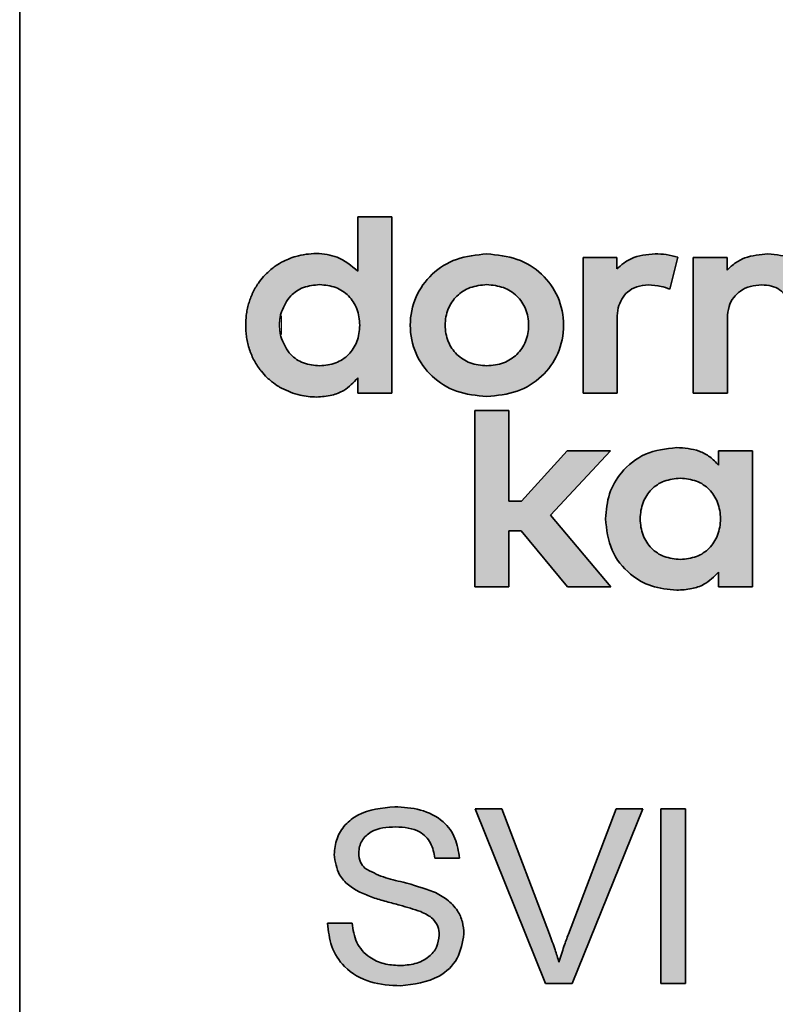
# Model space of a CAD drawing. Units: millimetres. Extents: x 0 to 210, y 0 to 297.
# Drawn here: x 172 to 178, y 231 to 239 of the extents above; entities that cross this region are included whole.
import ezdxf

# ---------------------------------------------------------------- set-up
doc = ezdxf.new("R2010")
doc.units = ezdxf.units.MM

msp = doc.modelspace()

# ---------------------------------------------------------------- hatches: boundary and pattern name
at = {"linetype": 'Continuous'}
h = msp.add_hatch(color=7, dxfattribs=at)
edge = h.paths.add_edge_path(flags=0)
edge.add_spline(control_points=[(174.978182, 237.223696), (174.892367, 237.316932), (174.773329, 237.36818), (174.631254, 237.372579)], knot_values=[0, 0, 0, 0, 1, 1, 1, 1], weights=[1, 1, 1, 1], degree=3, periodic=0)
edge.add_spline(control_points=[(174.631254, 237.372579), (174.28952, 237.37), (174.033809, 237.110513), (174.036387, 236.768937)], knot_values=[1, 1, 1, 1, 2, 2, 2, 2], weights=[1, 1, 1, 1], degree=3, periodic=0)
edge.add_spline(control_points=[(174.036387, 236.768937), (174.03381, 236.427456), (174.28952, 236.167938), (174.631254, 236.165359)], knot_values=[2, 2, 2, 2, 3, 3, 3, 3], weights=[1, 1, 1, 1], degree=3, periodic=0)
edge.add_spline(control_points=[(174.631254, 236.165359), (174.808466, 236.170411), (174.896804, 236.230129), (174.978182, 236.326159)], knot_values=[3, 3, 3, 3, 4, 4, 4, 4], weights=[1, 1, 1, 1], degree=3, periodic=0)
edge.add_line((174.978182, 236.326159), (174.978182, 236.198902))
edge.add_line((174.978182, 236.198902), (175.264017, 236.198902))
edge.add_line((175.264017, 236.198902), (175.264017, 237.680397))
edge.add_line((175.264017, 237.680397), (174.978182, 237.680397))
edge.add_line((174.978182, 237.680397), (174.978182, 237.223696))
edge = h.paths.add_edge_path(flags=0)
edge.add_spline(control_points=[(174.657274, 237.110107), (174.855527, 237.110107), (174.994002, 236.969822), (174.994002, 236.768936), (174.994002, 236.568147), (174.855527, 236.427896), (174.657274, 236.427896)], knot_values=[2, 2, 2, 2, 3, 3, 3, 4, 4, 4, 4], weights=[1, 1, 1, 1, 1, 1, 1], degree=3, periodic=0)
edge.add_spline(control_points=[(174.657274, 236.427896), (174.459021, 236.427896), (174.32058, 236.568147), (174.32058, 236.768936), (174.32058, 236.969822), (174.459021, 237.110107), (174.657274, 237.110107)], knot_values=[0, 0, 0, 0, 1, 1, 1, 2, 2, 2, 2], weights=[1, 1, 1, 1, 1, 1, 1], degree=3, periodic=0)
h = msp.add_hatch(color=7, dxfattribs=at)
edge = h.paths.add_edge_path(flags=0)
edge.add_spline(control_points=[(176.062419, 236.169866), (176.429945, 236.169866), (176.707062, 236.427446), (176.707062, 236.768936), (176.707062, 237.110523), (176.429945, 237.368072), (176.062419, 237.368072)], knot_values=[2, 2, 2, 2, 3, 3, 3, 4, 4, 4, 4], weights=[1, 1, 1, 1, 1, 1, 1], degree=3, periodic=0)
edge.add_spline(control_points=[(176.062419, 237.368072), (175.695734, 237.368072), (175.419122, 237.110523), (175.419122, 236.768936), (175.419122, 236.427446), (175.695734, 236.169866), (176.062419, 236.169866)], knot_values=[0, 0, 0, 0, 1, 1, 1, 2, 2, 2, 2], weights=[1, 1, 1, 1, 1, 1, 1], degree=3, periodic=0)
edge = h.paths.add_edge_path(flags=0)
edge.add_spline(control_points=[(176.062419, 237.110107), (176.266024, 237.110107), (176.413822, 236.966653), (176.413822, 236.768936), (176.413822, 236.571316), (176.266024, 236.427896), (176.062419, 236.427896)], knot_values=[2, 2, 2, 2, 3, 3, 3, 4, 4, 4, 4], weights=[1, 1, 1, 1, 1, 1, 1], degree=3, periodic=0)
edge.add_spline(control_points=[(176.062419, 236.427896), (175.859554, 236.427896), (175.712362, 236.571316), (175.712362, 236.768936), (175.712362, 236.966653), (175.859554, 237.110107), (176.062419, 237.110107)], knot_values=[0, 0, 0, 0, 1, 1, 1, 2, 2, 2, 2], weights=[1, 1, 1, 1, 1, 1, 1], degree=3, periodic=0)
h = msp.add_hatch(color=7, dxfattribs=at)
edge = h.paths.add_edge_path(flags=0)
edge.add_line((176.871293, 236.198891), (177.157094, 236.198891))
edge.add_line((177.157094, 236.198891), (177.157094, 236.82463))
edge.add_spline(control_points=[(177.157094, 236.82463), (177.157094, 236.996639), (177.260091, 237.107791), (177.419502, 237.107791)], knot_values=[5, 5, 5, 5, 6, 6, 6, 6], weights=[1, 1, 1, 1], degree=3, periodic=0)
edge.add_spline(control_points=[(177.419502, 237.107791), (177.482882, 237.107791), (177.552928, 237.093512), (177.600522, 237.071359)], knot_values=[6, 6, 6, 6, 7, 7, 7, 7], weights=[1, 1, 1, 1], degree=3, periodic=0)
edge.add_line((177.600522, 237.071359), (177.668345, 237.339761))
edge.add_spline(control_points=[(177.668345, 237.339761), (177.61237, 237.359226), (177.553062, 237.368061), (177.477968, 237.368061)], knot_values=[8, 8, 8, 8, 9, 9, 9, 9], weights=[1, 1, 1, 1], degree=3, periodic=0)
edge.add_spline(control_points=[(177.477968, 237.368061), (177.342119, 237.368061), (177.231313, 237.324716), (177.154671, 237.241993)], knot_values=[9, 9, 9, 9, 10, 10, 10, 10], weights=[1, 1, 1, 1], degree=3, periodic=0)
edge.add_line((177.154671, 237.241993), (177.154671, 237.339057))
edge.add_line((177.154671, 237.339057), (176.871293, 237.339057))
edge.add_line((176.871293, 237.339057), (176.871293, 236.198891))
h = msp.add_hatch(color=7, dxfattribs=at)
edge = h.paths.add_edge_path(flags=0)
edge.add_line((179.457504, 236.198908), (179.744584, 236.198908))
edge.add_line((179.744584, 236.198908), (179.744584, 236.911532))
edge.add_spline(control_points=[(179.744584, 236.911532), (179.744584, 237.18035), (179.5432, 237.36808), (179.254908, 237.36808)], knot_values=[18, 18, 18, 18, 19, 19, 19, 19], weights=[1, 1, 1, 1], degree=3, periodic=0)
edge.add_spline(control_points=[(179.254908, 237.36808), (179.119429, 237.36808), (178.937972, 237.335169), (178.828074, 237.18208)], knot_values=[0, 0, 0, 0, 1, 1, 1, 1], weights=[1, 1, 1, 1], degree=3, periodic=0)
edge.add_spline(control_points=[(178.828074, 237.18208), (178.740695, 237.300594), (178.595118, 237.36808), (178.424734, 237.36808)], knot_values=[1, 1, 1, 1, 2, 2, 2, 2], weights=[1, 1, 1, 1], degree=3, periodic=0)
edge.add_spline(control_points=[(178.424734, 237.36808), (178.321434, 237.36808), (178.182421, 237.343461), (178.081981, 237.232244)], knot_values=[2, 2, 2, 2, 3, 3, 3, 3], weights=[1, 1, 1, 1], degree=3, periodic=0)
edge.add_line((178.081981, 237.232244), (178.081981, 237.339074))
edge.add_line((178.081981, 237.339074), (177.797291, 237.339074))
edge.add_line((177.797291, 237.339074), (177.797291, 236.198908))
edge.add_line((177.797291, 236.198908), (178.084337, 236.198908))
edge.add_line((178.084337, 236.198908), (178.084337, 236.829289))
edge.add_spline(control_points=[(178.084337, 236.829289), (178.084337, 237.02166), (178.228366, 237.107776), (178.371149, 237.107776)], knot_values=[8, 8, 8, 8, 9, 9, 9, 9], weights=[1, 1, 1, 1], degree=3, periodic=0)
edge.add_spline(control_points=[(178.371149, 237.107776), (178.534026, 237.107776), (178.627397, 237.007093), (178.627397, 236.831594)], knot_values=[9, 9, 9, 9, 10, 10, 10, 10], weights=[1, 1, 1, 1], degree=3, periodic=0)
edge.add_line((178.627397, 236.831594), (178.627397, 236.198908))
edge.add_line((178.627397, 236.198908), (178.914444, 236.198908))
edge.add_line((178.914444, 236.198908), (178.914444, 236.829289))
edge.add_spline(control_points=[(178.914444, 236.829289), (178.914444, 237.02166), (179.058506, 237.107776), (179.201187, 237.107776)], knot_values=[13, 13, 13, 13, 14, 14, 14, 14], weights=[1, 1, 1, 1], degree=3, periodic=0)
edge.add_spline(control_points=[(179.201187, 237.107776), (179.364166, 237.107776), (179.457504, 237.007093), (179.457504, 236.831594)], knot_values=[14, 14, 14, 14, 15, 15, 15, 15], weights=[1, 1, 1, 1], degree=3, periodic=0)
edge.add_line((179.457504, 236.831594), (179.457504, 236.198908))
for points in [[(176.738745, 235.712645), (176.353582, 235.290673), (176.248295, 235.290673), (176.248295, 236.054039), (175.961215, 236.054039), (175.961215, 234.572103), (176.248295, 234.572103), (176.248295, 235.040806), (176.352, 235.040806), (176.740832, 234.572479), (177.103612, 234.572479), (176.597982, 235.174496), (177.101122, 235.712645)], [(177.524421, 231.238769), (177.731259, 231.238769), (177.731259, 232.705436), (177.524421, 232.705436)]]:
    msp.add_hatch(color=7, dxfattribs=at).paths.add_polyline_path(points, flags=0)
h = msp.add_hatch(color=7, dxfattribs=at)
edge = h.paths.add_edge_path(flags=0)
edge.add_line((178.295614, 235.712713), (178.009711, 235.71265))
edge.add_line((178.009711, 235.71265), (178.009711, 235.593527))
edge.add_spline(control_points=[(178.009711, 235.593527), (177.932295, 235.685886), (177.824821, 235.741654), (177.658342, 235.741654)], knot_values=[0, 0, 0, 0, 1, 1, 1, 1], weights=[1, 1, 1, 1], degree=3, periodic=0)
edge.add_spline(control_points=[(177.658342, 235.741654), (177.316666, 235.741654), (177.058904, 235.484104), (177.058904, 235.142518)], knot_values=[1, 1, 1, 1, 2, 2, 2, 2], weights=[1, 1, 1, 1], degree=3, periodic=0)
edge.add_spline(control_points=[(177.058904, 235.142518), (177.058904, 234.801028), (177.316666, 234.543447), (177.658342, 234.543447)], knot_values=[2, 2, 2, 2, 3, 3, 3, 3], weights=[1, 1, 1, 1], degree=3, periodic=0)
edge.add_spline(control_points=[(177.658342, 234.543447), (177.823946, 234.543447), (177.931016, 234.59819), (178.009711, 234.694295)], knot_values=[3, 3, 3, 3, 4, 4, 4, 4], weights=[1, 1, 1, 1], degree=3, periodic=0)
edge.add_line((178.009711, 234.694295), (178.009711, 234.572483))
edge.add_line((178.009711, 234.572483), (178.295614, 234.572483))
edge.add_line((178.295614, 234.572483), (178.295614, 235.712713))
edge = h.paths.add_edge_path(flags=0)
edge.add_spline(control_points=[(177.688838, 235.483688), (177.887091, 235.483688), (178.025565, 235.343436), (178.025565, 235.142518), (178.025565, 234.941728), (177.887091, 234.801477), (177.688838, 234.801477)], knot_values=[2, 2, 2, 2, 3, 3, 3, 4, 4, 4, 4], weights=[1, 1, 1, 1, 1, 1, 1], degree=3, periodic=0)
edge.add_spline(control_points=[(177.688838, 234.801477), (177.490584, 234.801477), (177.352109, 234.941728), (177.352109, 235.142518), (177.352109, 235.343436), (177.490584, 235.483688), (177.688838, 235.483688)], knot_values=[0, 0, 0, 0, 1, 1, 1, 2, 2, 2, 2], weights=[1, 1, 1, 1, 1, 1, 1], degree=3, periodic=0)
h = msp.add_hatch(color=7, dxfattribs=at)
edge = h.paths.add_edge_path(flags=0)
edge.add_spline(control_points=[(174.722712, 231.746462), (174.72322, 231.733619), (174.724227, 231.70816), (174.728829, 231.670604), (174.735168, 231.633965), (174.744058, 231.598471), (174.754919, 231.563886), (174.768099, 231.530367), (174.783847, 231.497993), (174.801343, 231.466594), (174.820933, 231.436704), (174.842536, 231.408705), (174.865691, 231.382376), (174.891027, 231.358397), (174.917939, 231.336236), (174.946465, 231.31577), (174.977127, 231.297786), (175.009247, 231.28105), (175.043528, 231.266787), (175.079592, 231.25409), (175.117723, 231.243637), (175.157669, 231.234609), (175.199849, 231.228508), (175.243814, 231.223341), (175.28981, 231.220394), (175.321087, 231.220111), (175.337055, 231.219966)], knot_values=[0, 0, 0, 0, 0.04224497, 0.08374575, 0.12429998, 0.1644443, 0.20395986, 0.24342685, 0.28274643, 0.32225018, 0.36154866, 0.40012944, 0.43845132, 0.47671634, 0.51469028, 0.55302299, 0.59201284, 0.63147457, 0.67202496, 0.71398422, 0.75711224, 0.80195999, 0.8485508, 0.89716322, 0.94750164, 1, 1, 1, 1], weights=[1, 1, 1, 1, 1, 1, 1, 1, 1, 1, 1, 1, 1, 1, 1, 1, 1, 1, 1, 1, 1, 1, 1, 1, 1, 1, 1], degree=3, periodic=0)
edge.add_spline(control_points=[(175.337055, 231.219966), (175.362162, 231.220621), (175.411336, 231.221905), (175.483111, 231.2326), (175.550968, 231.250648), (175.604404, 231.271456), (175.644589, 231.291494), (175.672734, 231.307919), (175.699211, 231.32568), (175.723741, 231.344956), (175.746532, 231.365755), (175.76776, 231.387652), (175.786901, 231.411334), (175.809695, 231.44428), (175.833712, 231.487349), (175.854463, 231.541638), (175.867395, 231.597779), (175.868943, 231.635924), (175.86972, 231.655089)], knot_values=[0, 0, 0, 0, 0.09806977, 0.19207222, 0.28275814, 0.37193958, 0.41557847, 0.45810767, 0.49918136, 0.54006028, 0.57988133, 0.6196656, 0.65910979, 0.69870404, 0.77612443, 0.85110038, 0.92518829, 1, 1, 1, 1], weights=[1, 1, 1, 1, 1, 1, 1, 1, 1, 1, 1, 1, 1, 1, 1, 1, 1, 1, 1], degree=3, periodic=0)
edge.add_spline(control_points=[(175.86972, 231.655089), (175.869574, 231.664693), (175.869286, 231.683655), (175.866296, 231.711662), (175.861171, 231.73881), (175.854635, 231.765228), (175.845548, 231.790648), (175.835187, 231.815353), (175.82232, 231.839046), (175.807615, 231.861864), (175.791244, 231.884137), (175.772197, 231.904922), (175.751416, 231.925002), (175.728194, 231.943733), (175.703331, 231.962152), (175.675833, 231.978984), (175.646536, 231.995311), (175.625834, 232.00485), (175.615287, 232.00971)], knot_values=[0, 0, 0, 0, 0.06198244, 0.12237112, 0.18151607, 0.24024058, 0.29782083, 0.35559509, 0.413012, 0.47158318, 0.53075515, 0.59118353, 0.65333338, 0.71711758, 0.78362856, 0.85291765, 0.92506627, 1, 1, 1, 1], weights=[1, 1, 1, 1, 1, 1, 1, 1, 1, 1, 1, 1, 1, 1, 1, 1, 1, 1, 1], degree=3, periodic=0)
edge.add_spline(control_points=[(175.615287, 232.00971), (175.607182, 232.0131), (175.589728, 232.020402), (175.561227, 232.030747), (175.528942, 232.042146), (175.492292, 232.052942), (175.452006, 232.065253), (175.407416, 232.077067), (175.358959, 232.089779), (175.307947, 232.102466), (175.257457, 232.115124), (175.21079, 232.128253), (175.16937, 232.141473), (175.133037, 232.154313), (175.101851, 232.167074), (175.075866, 232.179911), (175.054908, 232.192616), (175.043644, 232.202217), (175.03855, 232.206558)], knot_values=[0, 0, 0, 0, 0.04303163, 0.09267006, 0.14850399, 0.2107251, 0.27979232, 0.35485917, 0.43666365, 0.52521299, 0.61236718, 0.69164538, 0.76265321, 0.82532583, 0.88038766, 0.92758988, 0.96725655, 1, 1, 1, 1], weights=[1, 1, 1, 1, 1, 1, 1, 1, 1, 1, 1, 1, 1, 1, 1, 1, 1, 1, 1], degree=3, periodic=0)
edge.add_spline(control_points=[(175.03855, 232.206558), (175.030471, 232.215245), (175.014419, 232.232502), (174.998125, 232.26422), (174.987532, 232.299015), (174.986494, 232.323507), (174.98596, 232.336125)], knot_values=[0, 0, 0, 0, 0.24667328, 0.4900435, 0.73725877, 1, 1, 1, 1], weights=[1, 1, 1, 1, 1, 1, 1], degree=3, periodic=0)
edge.add_spline(control_points=[(174.98596, 232.336125), (174.986163, 232.343586), (174.986561, 232.358203), (174.990381, 232.379625), (174.995783, 232.400431), (175.004132, 232.420253), (175.014511, 232.439463), (175.027545, 232.457529), (175.042612, 232.475006), (175.059961, 232.49155), (175.079971, 232.506619), (175.102952, 232.519537), (175.128477, 232.53078), (175.15696, 232.539347), (175.187948, 232.546539), (175.221774, 232.551241), (175.258243, 232.554724), (175.283475, 232.554912), (175.29651, 232.555009)], knot_values=[0, 0, 0, 0, 0.05233647, 0.10253283, 0.15241258, 0.20298438, 0.25314776, 0.30542998, 0.35906066, 0.41500044, 0.47345374, 0.53444105, 0.59972776, 0.66889406, 0.74296329, 0.82290659, 0.90851451, 1, 1, 1, 1], weights=[1, 1, 1, 1, 1, 1, 1, 1, 1, 1, 1, 1, 1, 1, 1, 1, 1, 1, 1], degree=3, periodic=0)
edge.add_spline(control_points=[(175.29651, 232.555009), (175.30905, 232.554737), (175.333478, 232.554206), (175.368945, 232.551455), (175.402037, 232.546145), (175.43264, 232.538747), (175.461104, 232.529838), (175.487053, 232.518284), (175.510724, 232.504757), (175.532078, 232.489137), (175.550994, 232.471194), (175.568193, 232.451596), (175.582803, 232.429632), (175.595608, 232.405969), (175.606063, 232.380188), (175.615012, 232.352563), (175.62139, 232.322813), (175.623962, 232.302263), (175.625276, 232.291761)], knot_values=[0, 0, 0, 0, 0.07957093, 0.15500995, 0.22549354, 0.29195418, 0.35463612, 0.41444356, 0.47178259, 0.52733302, 0.58184163, 0.63690342, 0.69239474, 0.74882775, 0.80732991, 0.86863871, 0.93286602, 1, 1, 1, 1], weights=[1, 1, 1, 1, 1, 1, 1, 1, 1, 1, 1, 1, 1, 1, 1, 1, 1, 1, 1], degree=3, periodic=0)
edge.add_line((175.625276, 232.291761), (175.832113, 232.291761))
edge.add_spline(control_points=[(175.832113, 232.291761), (175.830666, 232.312512), (175.827814, 232.353392), (175.813048, 232.412592), (175.791796, 232.468765), (175.766991, 232.51209), (175.744023, 232.544735), (175.724636, 232.567535), (175.703519, 232.588821), (175.681006, 232.608993), (175.656173, 232.626994), (175.629906, 232.643994), (175.601704, 232.659078), (175.561695, 232.677801), (175.507803, 232.696576), (175.438877, 232.712689), (175.36515, 232.722509), (175.314365, 232.723652), (175.288283, 232.72424)], knot_values=[0, 0, 0, 0, 0.08000976, 0.15761855, 0.23406842, 0.31077765, 0.34920227, 0.38775635, 0.42591139, 0.46467356, 0.50406787, 0.5439471, 0.5851434, 0.62717792, 0.71406033, 0.80439418, 0.8995447, 1, 1, 1, 1], weights=[1, 1, 1, 1, 1, 1, 1, 1, 1, 1, 1, 1, 1, 1, 1, 1, 1, 1, 1], degree=3, periodic=0)
edge.add_spline(control_points=[(175.288283, 232.72424), (175.264458, 232.723593), (175.217803, 232.722328), (175.149357, 232.713135), (175.084323, 232.697524), (175.032663, 232.679608), (174.994046, 232.661667), (174.966564, 232.647571), (174.941367, 232.631173), (174.917552, 232.613813), (174.89568, 232.594803), (174.875519, 232.574393), (174.857245, 232.552575), (174.83549, 232.521852), (174.813241, 232.481158), (174.793514, 232.430035), (174.781211, 232.376958), (174.779821, 232.340793), (174.779122, 232.32261)], knot_values=[0, 0, 0, 0, 0.09836163, 0.19260761, 0.28450647, 0.37416005, 0.41776603, 0.46027261, 0.50155165, 0.54174696, 0.58187917, 0.62105265, 0.66009023, 0.699247, 0.77634535, 0.85084099, 0.92500777, 1, 1, 1, 1], weights=[1, 1, 1, 1, 1, 1, 1, 1, 1, 1, 1, 1, 1, 1, 1, 1, 1, 1, 1], degree=3, periodic=0)
edge.add_spline(control_points=[(174.779122, 232.32261), (174.779651, 232.306191), (174.780693, 232.273896), (174.791692, 232.226998), (174.807996, 232.182255), (174.831849, 232.140294), (174.862537, 232.101119), (174.900116, 232.06509), (174.945088, 232.032939), (174.978398, 232.014927), (174.995655, 232.005596)], knot_values=[0, 0, 0, 0, 0.12107947, 0.23815696, 0.35399176, 0.47190449, 0.59303365, 0.72043847, 0.85516899, 1, 1, 1, 1], weights=[1, 1, 1, 1, 1, 1, 1, 1, 1, 1, 1], degree=3, periodic=0)
edge.add_spline(control_points=[(174.995655, 232.005596), (175.003158, 232.001889), (175.019045, 231.99404), (175.045057, 231.983367), (175.074148, 231.972194), (175.106366, 231.960787), (175.141724, 231.949298), (175.180282, 231.937948), (175.221997, 231.926163), (175.265749, 231.914578), (175.309049, 231.903076), (175.349499, 231.892468), (175.385692, 231.881874), (175.417948, 231.87304), (175.445988, 231.864572), (175.469731, 231.856376), (175.489739, 231.850034), (175.501412, 231.845243), (175.506579, 231.843123)], knot_values=[0, 0, 0, 0, 0.04675422, 0.0989998, 0.15703596, 0.22090985, 0.28996627, 0.36477126, 0.44551117, 0.53220121, 0.61769266, 0.69588646, 0.76587564, 0.82842272, 0.88278398, 0.92951256, 0.96879957, 1, 1, 1, 1], weights=[1, 1, 1, 1, 1, 1, 1, 1, 1, 1, 1, 1, 1, 1, 1, 1, 1, 1, 1], degree=3, periodic=0)
edge.add_spline(control_points=[(175.506579, 231.843123), (175.519847, 231.837345), (175.544967, 231.826407), (175.578479, 231.806348), (175.606023, 231.784637), (175.627549, 231.760664), (175.643209, 231.734438), (175.655049, 231.706662), (175.661432, 231.676429), (175.662392, 231.655703), (175.662883, 231.6451)], knot_values=[0, 0, 0, 0, 0.16051039, 0.30388167, 0.43223475, 0.54851525, 0.65926219, 0.76989702, 0.88227007, 1, 1, 1, 1], weights=[1, 1, 1, 1, 1, 1, 1, 1, 1, 1, 1], degree=3, periodic=0)
edge.add_spline(control_points=[(175.662883, 231.6451), (175.662419, 231.634389), (175.661487, 231.612836), (175.654173, 231.580804), (175.641892, 231.549451), (175.625157, 231.518941), (175.603833, 231.489852), (175.576726, 231.464256), (175.544658, 231.441986), (175.508082, 231.423156), (175.46758, 231.407875), (175.423674, 231.397185), (175.376848, 231.390131), (175.344525, 231.389514), (175.327947, 231.389197)], knot_values=[0, 0, 0, 0, 0.06823751, 0.1373125, 0.20827206, 0.28231779, 0.35861411, 0.43721813, 0.51880077, 0.60676586, 0.69884045, 0.79408854, 0.89439389, 1, 1, 1, 1], weights=[1, 1, 1, 1, 1, 1, 1, 1, 1, 1, 1, 1, 1, 1, 1], degree=3, periodic=0)
edge.add_spline(control_points=[(175.327947, 231.389197), (175.309209, 231.389762), (175.272512, 231.390868), (175.218941, 231.399532), (175.168212, 231.413951), (175.121046, 231.434118), (175.078205, 231.458624), (175.040612, 231.486831), (175.009404, 231.519257), (174.983921, 231.555428), (174.964049, 231.596232), (174.948435, 231.641659), (174.936189, 231.692211), (174.931823, 231.72789), (174.929549, 231.746462)], knot_values=[0, 0, 0, 0, 0.09397367, 0.1840397, 0.27143949, 0.35795506, 0.44071562, 0.51854544, 0.59290779, 0.66556238, 0.73961241, 0.81979504, 0.90619474, 1, 1, 1, 1], weights=[1, 1, 1, 1, 1, 1, 1, 1, 1, 1, 1, 1, 1, 1, 1], degree=3, periodic=0)
edge.add_line((174.929549, 231.746462), (174.722712, 231.746462))
h = msp.add_hatch(color=7, dxfattribs=at)
edge = h.paths.add_edge_path(flags=0)
edge.add_line((176.556633, 231.238769), (176.780805, 231.238769))
edge.add_line((176.780805, 231.238769), (177.372525, 232.705436))
edge.add_line((177.372525, 232.705436), (177.148353, 232.705436))
edge.add_line((177.148353, 232.705436), (176.748486, 231.654207))
edge.add_spline(control_points=[(176.748486, 231.654207), (176.733862, 231.614882), (176.70482, 231.536788), (176.680793, 231.457008), (176.668866, 231.417402)], knot_values=[0, 0, 0, 0, 0.50355888, 1, 1, 1, 1], weights=[1, 1, 1, 1, 1], degree=3, periodic=0)
edge.add_spline(control_points=[(176.668866, 231.417402), (176.663275, 231.436135), (176.651846, 231.474426), (176.63262, 231.532574), (176.611518, 231.592835), (176.596185, 231.633476), (176.588363, 231.654207)], knot_values=[0, 0, 0, 0, 0.23441702, 0.4791498, 0.734311, 1, 1, 1, 1], weights=[1, 1, 1, 1, 1, 1, 1], degree=3, periodic=0)
edge.add_line((176.588363, 231.654207), (176.189378, 232.705436))
edge.add_line((176.189378, 232.705436), (175.965206, 232.705436))
edge.add_line((175.965206, 232.705436), (176.556633, 231.238769))

# ---------------------------------------------------------------- linework, layer by layer
at = {"color": 7, "linetype": 'Continuous', "lineweight": 35}
for p, q in [((172.136387, 96.972103), (172.136387, 253.638769)), ((175.264017, 237.680397), (174.978182, 237.680397)), ((174.978182, 237.680397), (174.978182, 237.223696)), ((175.264017, 236.198902), (175.264017, 237.680397)), ((177.154671, 237.339057), (176.871293, 237.339057)), ((176.871293, 237.339057), (176.871293, 236.198891)), ((177.154671, 237.241993), (177.154671, 237.339057)), ((177.600522, 237.071359), (177.668345, 237.339761)), ((178.081981, 237.339074), (177.797291, 237.339074)), ((177.797291, 237.339074), (177.797291, 236.198908)), ((178.081981, 237.232244), (178.081981, 237.339074)), ((177.157094, 236.198891), (177.157094, 236.82463)), ((178.084337, 236.198908), (178.084337, 236.829289)), ((174.978182, 236.326159), (174.978182, 236.198902)), ((174.978182, 236.198902), (175.264017, 236.198902)), ((176.871293, 236.198891), (177.157094, 236.198891)), ((177.797291, 236.198908), (178.084337, 236.198908)), ((175.961215, 236.054039), (176.248295, 236.054039)), ((175.961215, 234.572103), (175.961215, 236.054039)), ((176.248295, 236.054039), (176.248295, 235.290673)), ((176.353582, 235.290673), (176.738745, 235.712645)), ((177.101122, 235.712645), (176.597982, 235.174496)), ((176.738745, 235.712645), (177.101122, 235.712645)), ((178.295614, 235.712713), (178.009711, 235.71265)), ((178.009711, 235.71265), (178.009711, 235.593527)), ((178.295614, 234.572483), (178.295614, 235.712713)), ((176.248295, 235.290673), (176.353582, 235.290673)), ((176.597982, 235.174496), (177.103612, 234.572479)), ((176.248295, 235.040806), (176.248295, 234.572103)), ((176.352, 235.040806), (176.248295, 235.040806)), ((176.740832, 234.572479), (176.352, 235.040806)), ((178.009711, 234.694295), (178.009711, 234.572483)), ((176.248295, 234.572103), (175.961215, 234.572103)), ((177.103612, 234.572479), (176.740832, 234.572479)), ((178.009711, 234.572483), (178.295614, 234.572483)), ((175.965206, 232.705436), (176.189378, 232.705436)), ((176.556633, 231.238769), (175.965206, 232.705436)), ((176.189378, 232.705436), (176.588363, 231.654207)), ((176.748486, 231.654207), (177.148353, 232.705436)), ((177.372525, 232.705436), (176.780805, 231.238769)), ((177.148353, 232.705436), (177.372525, 232.705436)), ((177.524421, 232.705436), (177.731259, 232.705436)), ((177.524421, 231.238769), (177.524421, 232.705436)), ((177.731259, 232.705436), (177.731259, 231.238769)), ((175.832113, 232.291761), (175.625276, 232.291761)), ((174.722712, 231.746462), (174.929549, 231.746462)), ((176.780805, 231.238769), (176.556633, 231.238769)), ((177.731259, 231.238769), (177.524421, 231.238769))]:
    msp.add_line(p, q, dxfattribs=at)
at = {"color": 8, "linetype": 'Continuous', "lineweight": 18}
msp.add_line((174.336387, 236.847367), (174.336387, 236.690555), dxfattribs=at)
at = {"color": 7, "linetype": 'Continuous', "lineweight": 35}
for points, knots in [([(174.631254, 237.372579), (174.572244, 237.368295), (174.469152, 237.360811), (174.376154, 237.316486), (174.336387, 237.297532)], [0, 0, 0, 0, 0.572397477, 1, 1, 1, 1]), ([(174.978182, 237.223696), (174.923172, 237.269475), (174.821744, 237.353881), (174.69106, 237.366708), (174.631254, 237.372579)], [0, 0, 0, 0, 0.5423599, 1, 1, 1, 1]), ([(176.062419, 237.368072), (175.975406, 237.359656), (175.80795, 237.343458), (175.593922, 237.209213), (175.450996, 237.010767), (175.402864, 236.768953), (175.451001, 236.527145), (175.593929, 236.328727), (175.80795, 236.194483), (175.975406, 236.178283), (176.062419, 236.169866)], [0, 0, 0, 0, 0.132983611, 0.255925431, 0.375516639, 0.500016304, 0.624490441, 0.744074199, 0.867016083, 1, 1, 1, 1]), ([(176.062419, 236.169866), (176.149617, 236.178278), (176.317378, 236.194463), (176.531842, 236.328653), (176.6751, 236.527075), (176.723358, 236.768953), (176.675106, 237.010837), (176.531849, 237.209288), (176.317377, 237.343478), (176.149617, 237.359661), (176.062419, 237.368072)], [0, 0, 0, 0, 0.1331206, 0.25610984, 0.37563904, 0.49998372, 0.6243539, 0.74389053, 0.86687971, 1, 1, 1, 1]), ([(177.477968, 237.368061), (177.406905, 237.36251), (177.285094, 237.352994), (177.193027, 237.274638), (177.154671, 237.241993)], [0, 0, 0, 0, 0.58338, 1, 1, 1, 1]), ([(177.668345, 237.339761), (177.635441, 237.348938), (177.573125, 237.366319), (177.50848, 237.367503), (177.477968, 237.368061)], [0, 0, 0, 0, 0.52801313, 1, 1, 1, 1]), ([(178.424734, 237.36808), (178.358474, 237.362445), (178.262826, 237.35431), (178.148553, 237.295968), (178.104704, 237.253995), (178.081981, 237.232244)], [0, 0, 0, 0, 0.5206872, 0.75162559, 1, 1, 1, 1]), ([(178.828074, 237.18208), (178.800872, 237.212904), (178.745914, 237.275178), (178.608306, 237.350547), (178.495524, 237.361319), (178.424734, 237.36808)], [0, 0, 0, 0, 0.26735985, 0.54014824, 1, 1, 1, 1]), ([(174.336387, 237.297532), (174.316041, 237.285385), (174.28191, 237.265008), (174.238125, 237.230007), (174.208564, 237.202345), (174.17571, 237.167256), (174.145969, 237.129644), (174.11602, 237.082416), (174.097287, 237.046569), (174.08412, 237.017004), (174.072262, 236.987142), (174.059705, 236.948924), (174.048221, 236.901601), (174.041783, 236.861177), (174.037173, 236.816885), (174.036712, 236.788784), (174.036387, 236.768937)], [0, 0, 0, 0, 0.11111337, 0.1863981, 0.26278434, 0.30116353, 0.41227336, 0.48752412, 0.56383661, 0.60216893, 0.63961935, 0.71481001, 0.79098136, 0.868134, 0.90686751, 1, 1, 1, 1]), ([(174.336387, 236.88097), (174.358032, 236.928962), (174.397477, 237.016421), (174.521891, 237.096812), (174.610917, 237.105554), (174.657274, 237.110107)], [0, 0, 0, 0, 0.36820636, 0.67101185, 1, 1, 1, 1]), ([(174.657274, 237.110107), (174.703849, 237.105625), (174.793294, 237.097018), (174.906855, 237.020796), (174.979335, 236.90642), (175.001665, 236.768957), (174.979333, 236.631504), (174.906847, 236.517172), (174.793288, 236.44098), (174.703848, 236.432376), (174.657274, 236.427896)], [0, 0, 0, 0, 0.12960673, 0.24890335, 0.36883622, 0.50005015, 0.63120793, 0.75110917, 0.87039441, 1, 1, 1, 1]), ([(176.062419, 236.427896), (176.014525, 236.432533), (175.922434, 236.441448), (175.805159, 236.517783), (175.728599, 236.63148), (175.703975, 236.768957), (175.728596, 236.906444), (175.80515, 237.020186), (175.922429, 237.09655), (176.014524, 237.105469), (176.062419, 237.110107)], [0, 0, 0, 0, 0.13115366, 0.25218115, 0.37195907, 0.4999511, 0.62799821, 0.74780678, 0.86884522, 1, 1, 1, 1]), ([(176.062419, 237.110107), (176.110484, 237.105472), (176.202868, 237.096563), (176.320583, 237.020262), (176.397496, 236.906519), (176.422252, 236.768957), (176.397494, 236.631405), (176.320574, 236.517707), (176.202863, 236.441435), (176.110483, 236.43253), (176.062419, 236.427896)], [0, 0, 0, 0, 0.13137226, 0.25250698, 0.3722317, 0.50004877, 0.62781087, 0.74750504, 0.86862884, 1, 1, 1, 1]), ([(177.157094, 236.82463), (177.158894, 236.85481), (177.162305, 236.912011), (177.193451, 236.989803), (177.245778, 237.054103), (177.323928, 237.099947), (177.38668, 237.105097), (177.419502, 237.107791)], [0, 0, 0, 0, 0.20815384, 0.39451823, 0.56881773, 0.77447325, 1, 1, 1, 1]), ([(177.419502, 237.107791), (177.455839, 237.105782), (177.518087, 237.102341), (177.576294, 237.080465), (177.600522, 237.071359)], [0, 0, 0, 0, 0.58376538, 1, 1, 1, 1]), ([(178.084337, 236.829289), (178.08672, 236.86208), (178.091166, 236.923247), (178.132291, 237.002899), (178.195263, 237.062322), (178.277504, 237.100717), (178.339804, 237.105413), (178.371149, 237.107776)], [0, 0, 0, 0, 0.21828447, 0.40719165, 0.58405744, 0.79072931, 1, 1, 1, 1]), ([(178.371149, 237.107776), (178.399412, 237.106072), (178.452709, 237.10286), (178.524858, 237.071145), (178.582947, 237.015731), (178.621482, 236.932463), (178.625324, 236.866936), (178.627397, 236.831594)], [0, 0, 0, 0, 0.1979214, 0.37323399, 0.54130464, 0.75260395, 1, 1, 1, 1]), ([(174.336387, 236.656953), (174.334669, 236.663052), (174.329494, 236.681426), (174.323699, 236.71307), (174.320867, 236.745363), (174.320439, 236.771644), (174.321011, 236.79158), (174.322966, 236.816591), (174.327198, 236.846662), (174.333315, 236.869501), (174.336387, 236.88097)], [0, 0, 0, 0, 0.08372968, 0.252265, 0.42423372, 0.51161098, 0.59956969, 0.68772762, 0.84318149, 1, 1, 1, 1]), ([(174.036387, 236.768937), (174.03642, 236.76041), (174.036519, 236.734768), (174.039614, 236.69184), (174.047334, 236.640334), (174.057488, 236.597721), (174.067778, 236.564339), (174.079353, 236.531868), (174.096412, 236.492316), (174.121258, 236.446381), (174.145629, 236.409744), (174.176582, 236.369579), (174.21013, 236.33307), (174.259436, 236.28984), (174.300173, 236.261008), (174.329144, 236.24453), (174.336387, 236.24041)], [0, 0, 0, 0, 0.04003765, 0.12040462, 0.20184827, 0.28442733, 0.32592057, 0.36596009, 0.44639819, 0.52812794, 0.61120014, 0.65296947, 0.76651145, 0.84349304, 0.96087325, 1, 1, 1, 1]), ([(174.657274, 236.427896), (174.610917, 236.432447), (174.521897, 236.441187), (174.397487, 236.521543), (174.358034, 236.608978), (174.336387, 236.656953)], [0, 0, 0, 0, 0.329030022, 0.631847826, 1, 1, 1, 1]), ([(174.631254, 236.165359), (174.674877, 236.168528), (174.754022, 236.174279), (174.879636, 236.223239), (174.94135, 236.287693), (174.978182, 236.326159)], [0, 0, 0, 0, 0.33116313, 0.60082883, 1, 1, 1, 1]), ([(174.336387, 236.24041), (174.387729, 236.216971), (174.481687, 236.174076), (174.584583, 236.168079), (174.631254, 236.165359)], [0, 0, 0, 0, 0.546430258, 1, 1, 1, 1]), ([(177.658342, 235.741654), (177.567521, 235.730993), (177.391126, 235.710286), (177.193752, 235.552021), (177.078571, 235.354252), (177.065588, 235.214479), (177.058904, 235.142518)], [0, 0, 0, 0, 0.28676124, 0.55695245, 0.77190135, 1, 1, 1, 1]), ([(178.009711, 235.593527), (177.986618, 235.617727), (177.93973, 235.666863), (177.821221, 235.729778), (177.722448, 235.73698), (177.658342, 235.741654)], [0, 0, 0, 0, 0.25407502, 0.51587882, 1, 1, 1, 1]), ([(177.688838, 234.801477), (177.642263, 234.805957), (177.552823, 234.814561), (177.439265, 234.890754), (177.366777, 235.005086), (177.344447, 235.142543), (177.366773, 235.28001), (177.439254, 235.39439), (177.55282, 235.470603), (177.642263, 235.479207), (177.688838, 235.483688)], [0, 0, 0, 0, 0.12960496, 0.24888946, 0.36878995, 0.49994708, 0.63117231, 0.75110285, 0.87039468, 1, 1, 1, 1]), ([(177.688838, 235.483688), (177.735412, 235.479207), (177.824856, 235.470603), (177.938421, 235.39439), (178.010902, 235.28001), (178.033228, 235.142543), (178.010897, 235.005086), (177.93841, 234.890754), (177.824852, 234.814562), (177.735412, 234.805957), (177.688838, 234.801477)], [0, 0, 0, 0, 0.12960507, 0.24889686, 0.36882752, 0.50005292, 0.63121022, 0.75111082, 0.87039529, 1, 1, 1, 1]), ([(177.058904, 235.142518), (177.069578, 235.051742), (177.090313, 234.875405), (177.248708, 234.678175), (177.446549, 234.563099), (177.586359, 234.550126), (177.658342, 234.543447)], [0, 0, 0, 0, 0.28663352, 0.55680163, 0.77181247, 1, 1, 1, 1]), ([(177.658342, 234.543447), (177.700564, 234.545547), (177.779053, 234.549451), (177.906895, 234.592421), (177.971373, 234.656307), (178.009711, 234.694295)], [0, 0, 0, 0, 0.32062732, 0.59604128, 1, 1, 1, 1]), ([(174.779122, 232.32261), (174.784044, 232.367791), (174.793888, 232.458161), (174.866949, 232.576768), (175.025835, 232.699039), (175.180109, 232.713853), (175.288283, 232.72424)], [0, 0, 0, 0, 0.18703146, 0.37409386, 0.56112334, 1, 1, 1, 1]), ([(175.288283, 232.72424), (175.361026, 232.719801), (175.506125, 232.710948), (175.693638, 232.618343), (175.80864, 232.462622), (175.824284, 232.348753), (175.832113, 232.291761)], [0, 0, 0, 0, 0.28082758, 0.56016544, 0.77986286, 1, 1, 1, 1]), ([(175.29651, 232.555009), (175.223122, 232.551264), (175.112979, 232.545643), (175.019305, 232.455206), (174.989849, 232.389634), (174.987256, 232.353966), (174.98596, 232.336125)], [0, 0, 0, 0, 0.49877307, 0.74857991, 0.87424127, 1, 1, 1, 1]), ([(175.625276, 232.291761), (175.617358, 232.335584), (175.601577, 232.422925), (175.483605, 232.543249), (175.367521, 232.550545), (175.29651, 232.555009)], [0, 0, 0, 0, 0.28109154, 0.56022598, 1, 1, 1, 1]), ([(174.995655, 232.005596), (174.962702, 232.024276), (174.896863, 232.061599), (174.80275, 232.16478), (174.788066, 232.262865), (174.779122, 232.32261)], [0, 0, 0, 0, 0.28144307, 0.56231516, 1, 1, 1, 1]), ([(174.98596, 232.336125), (174.988485, 232.308783), (174.992997, 232.259923), (175.024623, 232.222874), (175.03855, 232.206558)], [0, 0, 0, 0, 0.55961689, 1, 1, 1, 1]), ([(175.03855, 232.206558), (175.088978, 232.179809), (175.190175, 232.126129), (175.391426, 232.086318), (175.53039, 232.038763), (175.615287, 232.00971)], [0, 0, 0, 0, 0.278730972, 0.559358872, 1, 1, 1, 1]), ([(175.506579, 231.843123), (175.448695, 231.86185), (175.353337, 231.8927), (175.218044, 231.926788), (175.10423, 231.958973), (175.031839, 231.990059), (174.995655, 232.005596)], [0, 0, 0, 0, 0.339949227, 0.560032096, 0.780085848, 1, 1, 1, 1]), ([(175.615287, 232.00971), (175.654041, 231.989936), (175.731432, 231.950447), (175.815849, 231.860681), (175.862729, 231.757468), (175.867389, 231.689225), (175.86972, 231.655089)], [0, 0, 0, 0, 0.28035383, 0.55985891, 0.77983364, 1, 1, 1, 1]), ([(175.662883, 231.6451), (175.660517, 231.6704), (175.655787, 231.720975), (175.602273, 231.798354), (175.542884, 231.826138), (175.506579, 231.843123)], [0, 0, 0, 0, 0.28010174, 0.55991844, 1, 1, 1, 1]), ([(175.337055, 231.219966), (175.251535, 231.224317), (175.0811, 231.232989), (174.866552, 231.355742), (174.745694, 231.546136), (174.730376, 231.679654), (174.722712, 231.746462)], [0, 0, 0, 0, 0.28080116, 0.55962104, 0.77965098, 1, 1, 1, 1]), ([(174.929549, 231.746462), (174.937908, 231.690526), (174.954551, 231.579161), (175.063197, 231.457177), (175.196289, 231.398327), (175.284045, 231.392241), (175.327947, 231.389197)], [0, 0, 0, 0, 0.2805933, 0.55863688, 0.77919797, 1, 1, 1, 1]), ([(175.327947, 231.389197), (175.371893, 231.392086), (175.459651, 231.397855), (175.573242, 231.451365), (175.647958, 231.541774), (175.657909, 231.610667), (175.662883, 231.6451)], [0, 0, 0, 0, 0.28084853, 0.56083175, 0.78050909, 1, 1, 1, 1]), ([(175.86972, 231.655089), (175.857974, 231.583657), (175.834473, 231.440739), (175.635596, 231.254291), (175.450274, 231.232983), (175.337055, 231.219966)], [0, 0, 0, 0, 0.279942287, 0.560093272, 1, 1, 1, 1]), ([(176.588363, 231.654207), (176.604713, 231.61045), (176.633908, 231.532311), (176.658184, 231.452513), (176.668866, 231.417402)], [0, 0, 0, 0, 0.560000315, 1, 1, 1, 1]), ([(176.668866, 231.417402), (176.68239, 231.462057), (176.706542, 231.541802), (176.735669, 231.61986), (176.748486, 231.654207)], [0, 0, 0, 0, 0.5599723, 1, 1, 1, 1])]:
    msp.add_open_spline(points, degree=3, knots=knots, dxfattribs=at)

doc.saveas('drawing.dxf')
